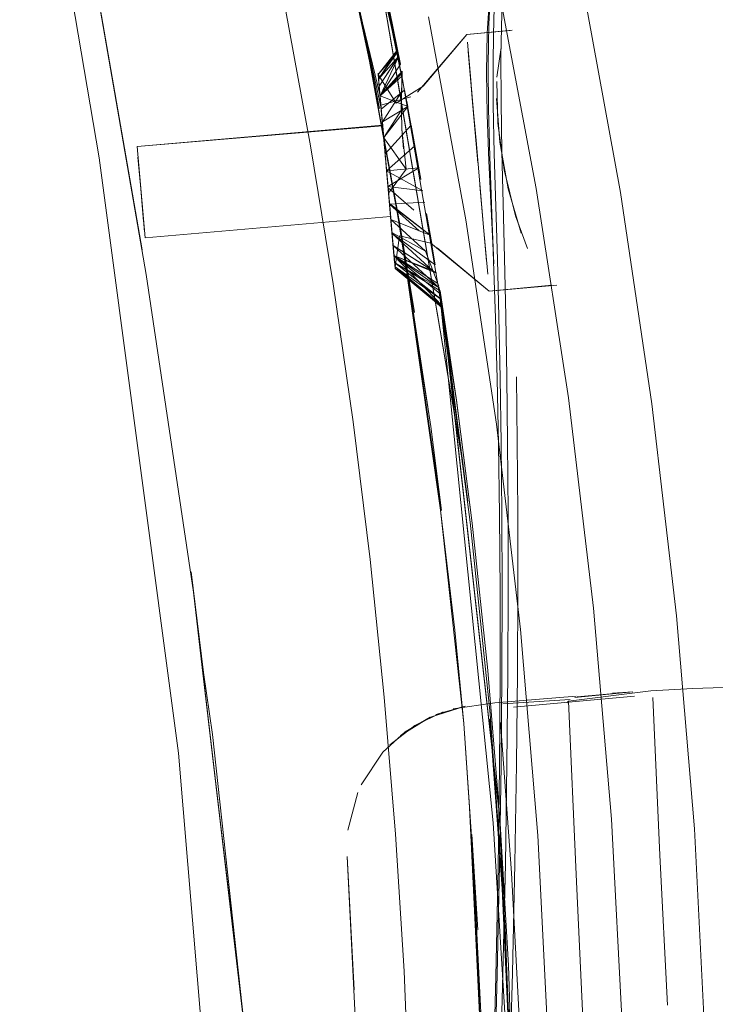
# Model space of a CAD drawing. Units: metres. Extents: x 2.8 to 13.4, y -9 to -0.5.
# Drawn here: x 3.7 to 3.7, y -8.3 to -8.2 of the extents above; entities that cross this region are included whole.
import ezdxf

# ---------------------------------------------------------------- set-up
doc = ezdxf.new("R2010")
doc.units = ezdxf.units.M
doc.header["$MEASUREMENT"] = 0

# ---------------------------------------------------------------- blocks, each defined once
blk = doc.blocks.new('d1ce79f3-87ed-4ffd-8ca0-eb6d22941723')
at = {"color": 18, "lineweight": 9, "true_color": 0x000000}
for points in [[(3.734547, -8.265431), (3.731343, -8.246655), (3.732342, -8.251447), (3.728476, -8.234888)], [(3.741129, -8.263278), (3.740029, -8.255908), (3.738691, -8.248578), (3.737117, -8.2413), (3.735592, -8.235147), (3.737117, -8.2413), (3.738691, -8.248578), (3.740029, -8.255907), (3.741129, -8.263278), (3.741991, -8.270682), (3.742613, -8.278109), (3.742994, -8.285552)], [(3.733689, -8.259307), (3.732422, -8.251963), (3.730911, -8.244669), (3.729157, -8.237435)], [(3.730251, -8.24648), (3.731679, -8.252961), (3.731781, -8.254127)], [(3.73506, -8.254873), (3.734691, -8.25066)], [(3.73159, -8.251949), (3.732303, -8.251152), (3.731612, -8.2522), (3.732291, -8.251165), (3.73159, -8.251949), (3.732303, -8.251152), (3.73159, -8.251949), (3.732267, -8.250986)], [(3.73506, -8.254873), (3.73472, -8.250991)], [(3.732303, -8.251152), (3.731642, -8.252541), (3.73236, -8.251429)], [(3.731717, -8.253397), (3.73159, -8.251949), (3.731733, -8.253582), (3.723161, -8.254307)], [(3.732413, -8.251836), (3.731642, -8.252541), (3.732609, -8.252903)], [(3.731722, -8.253448), (3.732609, -8.252903), (3.731769, -8.253986), (3.732379, -8.253044), (3.732413, -8.251836)], [(3.733689, -8.259307), (3.732422, -8.251963)], [(3.732858, -8.254285), (3.732524, -8.252438)], [(3.731642, -8.252541), (3.731764, -8.253931), (3.731642, -8.252541), (3.731742, -8.253679)], [(3.731682, -8.252999)], [(3.732554, -8.255092), (3.73177, -8.254006), (3.732379, -8.253044)], [(3.731801, -8.254355)], [(3.731971, -8.256297), (3.731871, -8.255152), (3.732858, -8.254285), (3.733063, -8.25545)], [(3.733131, -8.255846), (3.731918, -8.255697), (3.732994, -8.255053), (3.731871, -8.255152)], [(3.731871, -8.255152), (3.733131, -8.255846)], [(3.731871, -8.255152)], [(3.731973, -8.256317), (3.731871, -8.255152)], [(3.731895, -8.255429)], [(3.733395, -8.257399), (3.73202, -8.256856), (3.731906, -8.25555)], [(3.73202, -8.256856), (3.731923, -8.255744), (3.732826, -8.256528), (3.731922, -8.255744)], [(3.733696, -8.259173), (3.733223, -8.257952), (3.73202, -8.256856), (3.731923, -8.255744)], [(3.73536, -8.258307), (3.735256, -8.257114), (3.735128, -8.255651), (3.735256, -8.257114), (3.735128, -8.255651)], [(3.7332, -8.256245)], [(3.733395, -8.257399), (3.731973, -8.256317), (3.733008, -8.257246)], [(3.73202, -8.256856), (3.732151, -8.258354), (3.731992, -8.256532)], [(3.732129, -8.258103), (3.732024, -8.256907)], [(3.733267, -8.256637), (3.733456, -8.257762)], [(3.7354, -8.258755), (3.735256, -8.257114), (3.73536, -8.258307)], [(3.733395, -8.257399), (3.733566, -8.258428), (3.732062, -8.257343), (3.733469, -8.258633)], [(3.733735, -8.259449), (3.732129, -8.258103), (3.733615, -8.258727), (3.732099, -8.257763)], [(3.732099, -8.257763), (3.733469, -8.258633), (3.732129, -8.258103)], [(3.732099, -8.257763), (3.7337, -8.25924), (3.732129, -8.258103)], [(3.73536, -8.258307)], [(3.733744, -8.259336), (3.732151, -8.258354), (3.733788, -8.259643), (3.732151, -8.258355), (3.7337, -8.25924)], [(3.733615, -8.258727)], [(3.734306, -8.263161), (3.733689, -8.259307), (3.73471, -8.266691), (3.733735, -8.25945), (3.734786, -8.267418), (3.735484, -8.274105), (3.73575, -8.277857), (3.73601, -8.281541)], [(3.733696, -8.259173)], [(3.736109, -8.303454), (3.73614, -8.284418), (3.736317, -8.289647), (3.735594, -8.277908), (3.7337, -8.25924), (3.734547, -8.265431)], [(3.736127, -8.282887), (3.735824, -8.277733), (3.7354, -8.272586), (3.734855, -8.26745), (3.734306, -8.26316), (3.733744, -8.259336), (3.734711, -8.266691), (3.733735, -8.25945), (3.734786, -8.267418), (3.735484, -8.274106)], [(3.736127, -8.282887), (3.73629, -8.288047), (3.736127, -8.282887), (3.735824, -8.277732), (3.736321, -8.289009), (3.736327, -8.290788), (3.736262, -8.288325), (3.736327, -8.290788), (3.736287, -8.288988), (3.735826, -8.277755), (3.733819, -8.259874)], [(3.742105, -8.315285), (3.742688, -8.307875), (3.743031, -8.300444), (3.743133, -8.292999), (3.742994, -8.285552), (3.742613, -8.278109), (3.741991, -8.270682), (3.741129, -8.263278)], [(3.742558, -8.273211), (3.743617, -8.273183)], [(3.736298, -8.273865), (3.740524, -8.273482)], [(3.741166, -8.273532)], [(3.741166, -8.273532), (3.741404, -8.279035), (3.741678, -8.284272)], [(3.735484, -8.274106), (3.73575, -8.277857), (3.73601, -8.281541), (3.736262, -8.288325), (3.73601, -8.281541)], [(3.735842, -8.274345)], [(3.736236, -8.279648), (3.735846, -8.274405), (3.736236, -8.27965), (3.735845, -8.274406)], [(3.736677, -8.295409), (3.736652, -8.290154), (3.736505, -8.2849), (3.736236, -8.27965), (3.735845, -8.274406)]]:
    blk.add_lwpolyline(points, dxfattribs=at)
blk.add_lwpolyline([(3.732503, -8.252323), (3.731682, -8.252999), (3.732503, -8.252323)], close=True, dxfattribs=at)
blk = doc.blocks.new('02dd03fc-53bf-4815-a4dd-b02bd3c95808')
at = {"color": 18, "lineweight": 9, "true_color": 0x000000}
blk.add_line((3.731717, -8.253397), (3.731612, -8.2522), dxfattribs=at)
for points in [[(3.729349, -8.23811), (3.730474, -8.242647), (3.731476, -8.247085), (3.73236, -8.251429), (3.728476, -8.234888)], [(3.732267, -8.250986), (3.728652, -8.235488), (3.732267, -8.250986)], [(3.734667, -8.25039), (3.733146, -8.252202), (3.732202, -8.252792)], [(3.732948, -8.252404), (3.734667, -8.25039), (3.736187, -8.250257)], [(3.734667, -8.25039), (3.736258, -8.250245)], [(3.736054, -8.250393)], [(3.73159, -8.251949), (3.732253, -8.250933), (3.731577, -8.251795), (3.732261, -8.250993)], [(3.735722, -8.251885), (3.735874, -8.250854)], [(3.731572, -8.251743), (3.73167, -8.25286), (3.731572, -8.251743), (3.731673, -8.252895), (3.731572, -8.251743), (3.731731, -8.253558)], [(3.732202, -8.252792), (3.731577, -8.251795), (3.73174, -8.253654), (3.73159, -8.251949), (3.73174, -8.253654), (3.731612, -8.2522)], [(3.73174, -8.253654), (3.731642, -8.252541), (3.73241, -8.251676)], [(3.732419, -8.251748), (3.731642, -8.252541)], [(3.732381, -8.252814), (3.73241, -8.251676)], [(3.731697, -8.253167), (3.73159, -8.251949)], [(3.731836, -8.254754), (3.731722, -8.253448)], [(3.731731, -8.253558), (3.723161, -8.254307), (3.72344, -8.257495), (3.7233, -8.255901), (3.72344, -8.257495), (3.73201, -8.256746), (3.732169, -8.25856)], [(3.731769, -8.253986), (3.731871, -8.255152)], [(3.73177, -8.254006)], [(3.732059, -8.257305), (3.733223, -8.257952), (3.732059, -8.257305), (3.73177, -8.254006)], [(3.731781, -8.254127)], [(3.723193, -8.25468)], [(3.731978, -8.256373), (3.731819, -8.25456)], [(3.723231, -8.255104)], [(3.72337, -8.256698), (3.723231, -8.255104)], [(3.732554, -8.255092)], [(3.72339, -8.256926), (3.723253, -8.255356)], [(3.723348, -8.256447), (3.723253, -8.255356)], [(3.723276, -8.255625), (3.723407, -8.257122), (3.7233, -8.255901), (3.723421, -8.257282), (3.7233, -8.255901)], [(3.723276, -8.255625), (3.723407, -8.257122)], [(3.723325, -8.256178)], [(3.731939, -8.255935)], [(3.73196, -8.256176)], [(3.731978, -8.256373)], [(3.732099, -8.257763), (3.731978, -8.256373), (3.732099, -8.257763), (3.731992, -8.256532), (3.732129, -8.258103), (3.732002, -8.25665)], [(3.731992, -8.256532), (3.732151, -8.258355), (3.732, -8.256625)], [(3.732002, -8.25665), (3.732151, -8.258355)], [(3.732129, -8.258103), (3.732002, -8.25665), (3.732151, -8.258354), (3.732044, -8.257136), (3.732151, -8.258355)], [(3.723421, -8.257282)], [(3.733409, -8.257671), (3.732325, -8.257421), (3.732165, -8.258508), (3.732068, -8.257408)], [(3.733409, -8.257671), (3.735452, -8.259356), (3.737808, -8.259145)], [(3.733819, -8.259927), (3.732165, -8.258508), (3.733825, -8.259949)], [(3.732169, -8.25856), (3.733825, -8.259932), (3.732165, -8.258508), (3.733765, -8.259625)], [(3.737317, -8.258799)], [(3.737317, -8.258799)], [(3.737376, -8.258878)], [(3.737691, -8.259145)], [(3.733806, -8.259778)], [(3.733819, -8.259874), (3.735824, -8.277732), (3.7354, -8.272586), (3.734855, -8.26745), (3.734306, -8.263161)]]:
    blk.add_lwpolyline(points, dxfattribs=at)
for points in [[(3.73175, -8.253771)], [(3.735452, -8.259356)]]:
    blk.add_lwpolyline(points, close=True, dxfattribs=at)
blk = doc.blocks.new('0686ea44-13ea-4f3b-8f1d-895c18b93136')
at = {"color": 18, "lineweight": 9, "true_color": 0x000000}
for points in [[(3.736369, -8.256728), (3.735973, -8.255114), (3.73575, -8.253487), (3.735714, -8.252038)], [(3.735722, -8.251885)], [(3.732554, -8.255092), (3.732405, -8.253704), (3.732385, -8.252415), (3.731722, -8.253448)], [(3.735707, -8.252631), (3.73582, -8.254153), (3.736114, -8.255782), (3.736569, -8.257322)], [(3.736369, -8.256728), (3.736786, -8.257864)], [(3.736766, -8.257818)], [(3.742558, -8.273211), (3.741091, -8.273294)]]:
    blk.add_lwpolyline(points, dxfattribs=at)
blk = doc.blocks.new('a5295b25-855e-4f5d-b67d-909f35485500')
at = {"color": 18, "lineweight": 9, "true_color": 0x000000}
blk.add_line((3.725132, -8.269858), (3.726929, -8.285219), dxfattribs=at)
for points in [[(3.723335, -8.257907), (3.718931, -8.232534), (3.713693, -8.203126), (3.709782, -8.179003), (3.707575, -8.165391), (3.70641, -8.15707)], [(3.733328, -8.249773), (3.734638, -8.256863), (3.735712, -8.263995), (3.736549, -8.271159), (3.737148, -8.278347), (3.73751, -8.285549), (3.737632, -8.292757)], [(3.725132, -8.269858), (3.723477, -8.258774)], [(3.725476, -8.272655), (3.725048, -8.269145), (3.725476, -8.272655), (3.725791, -8.274824)], [(3.725132, -8.269858), (3.725438, -8.27248), (3.726929, -8.285219), (3.727884, -8.299952), (3.727896, -8.302134), (3.727952, -8.311725)], [(3.725438, -8.27248), (3.726956, -8.285496), (3.725791, -8.274824), (3.725476, -8.272655)], [(3.725439, -8.27248), (3.726956, -8.285496), (3.72708, -8.287371), (3.726956, -8.285496), (3.725791, -8.274824)], [(3.738214, -8.273655), (3.741091, -8.273294)], [(3.735853, -8.273764)], [(3.73828, -8.273599), (3.73593, -8.273751)], [(3.735645, -8.273873)], [(3.735475, -8.274218)], [(3.735904, -8.280194), (3.735477, -8.274292)], [(3.735904, -8.280194), (3.736171, -8.286105), (3.736277, -8.292018)]]:
    blk.add_lwpolyline(points, dxfattribs=at)
blk = doc.blocks.new('373eef04-0765-4b64-8408-0ad71844cff1')
at = {"color": 18, "lineweight": 9, "true_color": 0x000000}
for p, q in [((3.740462, -8.273335), (3.73975, -8.273382)), ((3.738158, -8.273722), (3.738214, -8.273655))]:
    blk.add_line(p, q, dxfattribs=at)
for points in [[(3.73179, -8.273514), (3.731294, -8.268716), (3.730699, -8.26391), (3.730008, -8.259096), (3.72922, -8.254277), (3.728333, -8.249456), (3.728107, -8.248309), (3.727109, -8.243579), (3.726029, -8.23897)], [(3.735821, -8.336415), (3.737171, -8.3292), (3.738278, -8.321934), (3.739138, -8.314624), (3.739751, -8.307281), (3.740116, -8.299915), (3.740232, -8.292536), (3.7401, -8.285152), (3.739719, -8.277774), (3.73909, -8.270412), (3.738214, -8.263074), (3.737093, -8.255772), (3.735726, -8.248514), (3.734117, -8.241309)], [(3.732046, -8.311284), (3.732384, -8.306593), (3.732616, -8.301895), (3.73274, -8.297184), (3.732757, -8.292456), (3.732673, -8.287858), (3.732481, -8.283084), (3.732187, -8.278303), (3.73179, -8.273514), (3.731294, -8.268716), (3.730699, -8.26391), (3.730008, -8.259096), (3.72922, -8.254277), (3.728333, -8.249456), (3.728107, -8.248309), (3.727109, -8.243579)], [(3.738437, -8.273526), (3.740462, -8.273335), (3.738523, -8.273511)], [(3.738214, -8.273655), (3.738483, -8.279704)], [(3.73861, -8.303772), (3.738826, -8.29776), (3.738877, -8.291742), (3.738762, -8.285721), (3.738483, -8.279704)]]:
    blk.add_lwpolyline(points, dxfattribs=at)
blk = doc.blocks.new('72028cee-c3cb-435b-8d9b-12a94495d14f')
at = {"color": 18, "lineweight": 9, "true_color": 0x000000}
blk.add_lwpolyline([(3.730251, -8.24648), (3.731026, -8.249983), (3.731624, -8.252982)], close=True, dxfattribs=at)
for points in [[(3.732336, -8.25701), (3.731026, -8.249983), (3.732268, -8.256732), (3.732845, -8.260096), (3.732336, -8.25701), (3.733411, -8.264078), (3.733792, -8.267003)], [(3.733411, -8.264078), (3.733792, -8.267003), (3.732336, -8.25701)], [(3.733755, -8.266998), (3.734563, -8.274432), (3.734762, -8.277343), (3.734563, -8.274432), (3.734249, -8.27118), (3.733755, -8.266998), (3.734563, -8.274432), (3.734769, -8.277364), (3.735057, -8.281635), (3.734849, -8.278306)], [(3.73975, -8.273382)], [(3.731048, -8.32063), (3.7316, -8.315964), (3.732046, -8.311284), (3.732384, -8.306593), (3.732616, -8.301896), (3.73274, -8.297184), (3.732757, -8.292456), (3.732673, -8.287858), (3.732481, -8.283084), (3.732187, -8.278303), (3.73179, -8.273514)], [(3.734769, -8.277364), (3.735267, -8.287713), (3.73521, -8.285446), (3.734849, -8.278306), (3.735057, -8.281635)]]:
    blk.add_lwpolyline(points, dxfattribs=at)
blk = doc.blocks.new('7b18c16b-7c38-4dc2-b1cf-354e38230ce6')
at = {"color": 18, "lineweight": 9, "true_color": 0x000000}
for points in [[(3.732336, -8.25701), (3.733755, -8.266998), (3.734249, -8.27118), (3.734563, -8.274432), (3.735057, -8.281635)], [(3.737211, -8.273586), (3.738482, -8.27348)]]:
    blk.add_lwpolyline(points, dxfattribs=at)
blk = doc.blocks.new('8a548cb3-0f56-4aab-8161-334f1a9bd80d')
at = {"color": 18, "lineweight": 9, "true_color": 0x000000}
for points in [[(3.735645, -8.273722), (3.734197, -8.273924)], [(3.735645, -8.273722), (3.737211, -8.273586)], [(3.73384, -8.274036), (3.732856, -8.274502), (3.73198, -8.275186)], [(3.734615, -8.27383), (3.733398, -8.274213)], [(3.733394, -8.27422), (3.732357, -8.274853)], [(3.731365, -8.275918)]]:
    blk.add_lwpolyline(points, dxfattribs=at)
blk = doc.blocks.new('1f3c61ca-7f78-4e6e-8bcf-0a0697732be0')
at = {"color": 18, "lineweight": 9, "true_color": 0x000000}
for points in [[(3.733591, -8.274125), (3.734615, -8.27383)], [(3.73252, -8.274726), (3.733394, -8.27422)], [(3.73252, -8.274726), (3.731744, -8.275434), (3.730981, -8.276576)], [(3.731365, -8.275918)], [(3.730517, -8.27816), (3.730865, -8.27684)], [(3.730492, -8.279078), (3.730742, -8.283731), (3.730496, -8.279073)], [(3.730496, -8.279073), (3.730765, -8.284443), (3.730889, -8.288388)]]:
    blk.add_lwpolyline(points, dxfattribs=at)
for points in [[(3.730703, -8.277311)], [(3.730494, -8.278462)]]:
    blk.add_lwpolyline(points, close=True, dxfattribs=at)
blk = doc.blocks.new('e8289cbe-ca03-48d5-b766-6f751aa59b9d')
at = {"color": 18, "lineweight": 9, "true_color": 0x000000}
blk.add_lwpolyline([(3.735778, -8.246363), (3.735626, -8.247495), (3.735512, -8.248714), (3.73544, -8.250029), (3.73541, -8.251453)], dxfattribs=at)
blk = doc.blocks.new('187458b0-a41d-49be-8a34-fd9a98a47264')
at = {"color": 18, "lineweight": 9, "true_color": 0x000000}
for points in [[(3.735866, -8.252768), (3.735863, -8.251161), (3.735894, -8.249662), (3.735962, -8.248267), (3.736071, -8.246974)], [(3.735586, -8.251271), (3.735617, -8.2498), (3.735687, -8.248434), (3.735797, -8.24717)]]:
    blk.add_lwpolyline(points, dxfattribs=at)
blk = doc.blocks.new('4d395a42-f824-412f-bce8-1f0fc3701842')
at = {"color": 18, "lineweight": 9, "true_color": 0x000000}
blk.add_lwpolyline([(3.735457, -8.249105), (3.735381, -8.250352), (3.735352, -8.25171)], dxfattribs=at)
blk = doc.blocks.new('c4f0c09b-1719-45b8-98ef-76b14ed653d6')
at = {"color": 18, "lineweight": 9, "true_color": 0x000000}
blk.add_lwpolyline([(3.735438, -8.254808), (3.735376, -8.253196), (3.735352, -8.25171)], dxfattribs=at)
blk = doc.blocks.new('add44e5b-503a-4808-b47b-399d4449c84d')
at = {"color": 18, "lineweight": 9, "true_color": 0x000000}
blk.add_line((3.735586, -8.251271), (3.735593, -8.252854), dxfattribs=at)
blk.add_lwpolyline([(3.73541, -8.251453), (3.735424, -8.252996), (3.73547, -8.254654), (3.735607, -8.258306)], dxfattribs=at)
blk = doc.blocks.new('c7a8575a-485b-4198-9c1c-547b3c368667')
at = {"color": 18, "lineweight": 9, "true_color": 0x000000}
for points in [[(3.735866, -8.252768), (3.735894, -8.25448), (3.735936, -8.256293)], [(3.735593, -8.252854), (3.735628, -8.254545), (3.735736, -8.258243), (3.735788, -8.260243)], [(3.735535, -8.256425), (3.735615, -8.258395), (3.735438, -8.254808)]]:
    blk.add_lwpolyline(points, dxfattribs=at)
blk = doc.blocks.new('291f21c6-1fba-4e79-9895-2bf29914084e')
at = {"color": 18, "lineweight": 9, "true_color": 0x000000}
for points in [[(3.735936, -8.256293), (3.735984, -8.258205), (3.736028, -8.260213), (3.736065, -8.262345), (3.736094, -8.264629), (3.736112, -8.267094)], [(3.735607, -8.258306), (3.735673, -8.260293), (3.735731, -8.262414)]]:
    blk.add_lwpolyline(points, dxfattribs=at)
blk = doc.blocks.new('1197e2ab-bc5e-4fcb-8a23-65afc31a95de')
at = {"color": 18, "lineweight": 9, "true_color": 0x000000}
blk.add_line((3.735788, -8.260243), (3.735834, -8.262371), dxfattribs=at)
blk = doc.blocks.new('fbb9e7c5-b218-4112-b310-2cdedbab28b8')
at = {"color": 18, "lineweight": 9, "true_color": 0x000000}
blk.add_lwpolyline([(3.735731, -8.262414), (3.735779, -8.264694), (3.735813, -8.267161), (3.735832, -8.269842)], dxfattribs=at)
blk = doc.blocks.new('3155b034-c06d-4741-8e1c-cac48854bce7')
at = {"color": 18, "lineweight": 9, "true_color": 0x000000}
for points in [[(3.735834, -8.262371), (3.73587, -8.264654), (3.735894, -8.267119), (3.735904, -8.269796)], [(3.736448, -8.267085), (3.736433, -8.264621), (3.736407, -8.262337)], [(3.736112, -8.267094), (3.736117, -8.269768), (3.736104, -8.272681), (3.736072, -8.275862), (3.736016, -8.279343), (3.735932, -8.283154), (3.735821, -8.287236), (3.735683, -8.291527), (3.735519, -8.295966)], [(3.736448, -8.267085), (3.73645, -8.269758), (3.736436, -8.27267), (3.736401, -8.27585), (3.736344, -8.279329)], [(3.735762, -8.279449), (3.73581, -8.275957), (3.735832, -8.272765), (3.735832, -8.269842)]]:
    blk.add_lwpolyline(points, dxfattribs=at)
blk = doc.blocks.new('0ef2f823-eded-40d8-abf9-57c3ba1fb46e')
at = {"color": 18, "lineweight": 9, "true_color": 0x000000}
blk.add_lwpolyline([(3.735869, -8.275898), (3.735897, -8.272712), (3.735904, -8.269796)], dxfattribs=at)
blk = doc.blocks.new('b0b57bef-b925-4b9c-835a-e59c6a67f571')
at = {"color": 18, "lineweight": 9, "true_color": 0x000000}
for points in [[(3.735869, -8.275898), (3.735816, -8.279383), (3.735735, -8.283198)], [(3.735762, -8.279449), (3.735685, -8.28327), (3.735579, -8.28736), (3.735444, -8.291661), (3.735281, -8.296112), (3.735094, -8.300652)]]:
    blk.add_lwpolyline(points, dxfattribs=at)
blk = doc.blocks.new('b07e0651-d5de-4fb2-bb13-5bf91cc7fc6f')
at = {"color": 18, "lineweight": 9, "true_color": 0x000000}
blk.add_lwpolyline([(3.736009, -8.291509), (3.736148, -8.28722), (3.73626, -8.283139), (3.736344, -8.279329)], dxfattribs=at)
blk = doc.blocks.new('0e90295e-a4e3-40fb-a86a-576f242b8387')
at = {"color": 18, "lineweight": 9, "true_color": 0x000000}
blk.add_lwpolyline([(3.735138, -8.30055), (3.735325, -8.296021), (3.735488, -8.291578), (3.735626, -8.287283), (3.735735, -8.283198)], dxfattribs=at)
blk = doc.blocks.new('50393d6a-b72c-4aee-900e-87c484e7f328')
at = {"color": 18, "lineweight": 9, "true_color": 0x000000}
blk.add_lwpolyline([(3.725328, -8.340282), (3.726352, -8.328342), (3.726671, -8.318368), (3.726388, -8.296703), (3.724613, -8.275475), (3.721843, -8.2547), (3.718376, -8.234339), (3.714521, -8.214321), (3.698794, -8.136388), (3.691382, -8.098341)], dxfattribs=at)
blk = doc.blocks.new('f4c487cf-4996-4581-9bdb-42efb8123c48')
at = {"color": 18, "lineweight": 9, "true_color": 0x000000}
blk.add_lwpolyline([(3.735138, -8.30055), (3.735325, -8.296021), (3.735488, -8.291578), (3.735626, -8.287283), (3.735735, -8.283198)], dxfattribs=at)
blk = doc.blocks.new('3f18921c-cfb3-4d78-8790-d553e29289d9')
at = {"color": 18, "lineweight": 9, "true_color": 0x000000}
blk.add_lwpolyline([(3.736112, -8.267094), (3.736117, -8.269768), (3.736104, -8.272681), (3.736072, -8.275862), (3.736016, -8.279343), (3.735932, -8.283154), (3.735821, -8.287236), (3.735683, -8.291527), (3.735519, -8.295966)], dxfattribs=at)
blk = doc.blocks.new('ff1c51bc-fb8e-4b94-9e74-7b2487eb7694')
at = {"color": 18, "lineweight": 9, "true_color": 0x000000}
blk.add_lwpolyline([(3.735762, -8.279449), (3.735685, -8.28327), (3.735579, -8.28736), (3.735444, -8.291661), (3.735281, -8.296112), (3.735094, -8.300652)], dxfattribs=at)
blk = doc.blocks.new('459ca662-bdd5-4074-8b3f-3ff77f5b741b')
at = {"color": 18, "lineweight": 9, "true_color": 0x000000}
blk.add_lwpolyline([(3.736009, -8.291509), (3.736148, -8.28722), (3.73626, -8.283139), (3.736344, -8.279329)], dxfattribs=at)
blk = doc.blocks.new('8e7375b7-3093-4b45-af20-448ff1e30e72')
at = {"color": 18, "lineweight": 9, "true_color": 0x000000}
blk.add_lwpolyline([(3.735869, -8.275898), (3.735816, -8.279383), (3.735735, -8.283198)], dxfattribs=at)
blk = doc.blocks.new('2d01366a-1b37-48c7-b799-d43eb617afb1')
at = {"color": 18, "lineweight": 9, "true_color": 0x000000}
blk.add_lwpolyline([(3.736448, -8.267085), (3.73645, -8.269758), (3.736436, -8.27267), (3.736401, -8.27585), (3.736344, -8.279329)], dxfattribs=at)
blk = doc.blocks.new('a7dffeaa-f323-49bb-b3ae-7bd02f15dba0')
at = {"color": 18, "lineweight": 9, "true_color": 0x000000}
blk.add_lwpolyline([(3.735762, -8.279449), (3.73581, -8.275957), (3.735832, -8.272765), (3.735832, -8.269842)], dxfattribs=at)
blk = doc.blocks.new('3caeef93-d1dd-45b6-8ba5-d5a28a32fdef')
at = {"color": 18, "lineweight": 9, "true_color": 0x000000}
blk.add_lwpolyline([(3.735869, -8.275898), (3.735897, -8.272712), (3.735904, -8.269796)], dxfattribs=at)
blk = doc.blocks.new('9cb97f2b-b2b6-4c88-8229-24d2dbaf463e')
at = {"color": 18, "lineweight": 9, "true_color": 0x000000}
blk.add_lwpolyline([(3.735834, -8.262371), (3.73587, -8.264654), (3.735894, -8.267119), (3.735904, -8.269796)], dxfattribs=at)
blk = doc.blocks.new('c3f32f42-e91c-48f6-9668-61afba8610a0')
at = {"color": 18, "lineweight": 9, "true_color": 0x000000}
for points in [[(3.735936, -8.256293), (3.735984, -8.258205), (3.736028, -8.260213), (3.736065, -8.262345), (3.736094, -8.264629), (3.736112, -8.267094)], [(3.736448, -8.267085), (3.736433, -8.264621), (3.736407, -8.262337)]]:
    blk.add_lwpolyline(points, dxfattribs=at)
blk = doc.blocks.new('c8a4e103-f6e6-4a2c-93e3-725b66510189')
at = {"color": 18, "lineweight": 9, "true_color": 0x000000}
blk.add_lwpolyline([(3.735731, -8.262414), (3.735779, -8.264694), (3.735813, -8.267161), (3.735832, -8.269842)], dxfattribs=at)
blk = doc.blocks.new('ec935f7b-fb93-4452-a540-51b689c6c0dd')
at = {"color": 18, "lineweight": 9, "true_color": 0x000000}
blk.add_line((3.735788, -8.260243), (3.735834, -8.262371), dxfattribs=at)
blk = doc.blocks.new('39836da3-fd4c-4f57-9270-6cdc7ba8b197')
at = {"color": 18, "lineweight": 9, "true_color": 0x000000}
blk.add_lwpolyline([(3.735607, -8.258306), (3.735673, -8.260293), (3.735731, -8.262414)], dxfattribs=at)
blk = doc.blocks.new('882e5bd3-0256-4fb0-bfa9-3df09a254657')
at = {"color": 18, "lineweight": 9, "true_color": 0x000000}
blk.add_lwpolyline([(3.735593, -8.252854), (3.735628, -8.254545), (3.735736, -8.258243), (3.735788, -8.260243)], dxfattribs=at)
blk = doc.blocks.new('e618bcb8-38ed-44f9-99f9-72fedf4c7157')
at = {"color": 18, "lineweight": 9, "true_color": 0x000000}
for points in [[(3.73541, -8.251453), (3.735424, -8.252996), (3.73547, -8.254654), (3.735607, -8.258306)], [(3.735866, -8.252768), (3.735894, -8.25448), (3.735936, -8.256293)]]:
    blk.add_lwpolyline(points, dxfattribs=at)
blk = doc.blocks.new('570271b0-f45c-443b-8c26-12ec81ecb5d1')
at = {"color": 18, "lineweight": 9, "true_color": 0x000000}
blk.add_lwpolyline([(3.735535, -8.256425), (3.735615, -8.258395), (3.735438, -8.254808)], dxfattribs=at)
blk = doc.blocks.new('c1097c51-9e1d-46fc-a43a-c3be0bcb6316')
at = {"color": 18, "lineweight": 9, "true_color": 0x000000}
blk.add_lwpolyline([(3.735866, -8.252768), (3.735863, -8.251161), (3.735894, -8.249662), (3.735962, -8.248267), (3.736071, -8.246974)], dxfattribs=at)
blk = doc.blocks.new('c7aeedb9-2aad-4810-9a14-6c12ece497fd')
at = {"color": 18, "lineweight": 9, "true_color": 0x000000}
blk.add_line((3.735586, -8.251271), (3.735593, -8.252854), dxfattribs=at)
blk = doc.blocks.new('1e320d7a-6257-41a9-9c53-4668cf721d23')
at = {"color": 18, "lineweight": 9, "true_color": 0x000000}
blk.add_lwpolyline([(3.735438, -8.254808), (3.735376, -8.253196), (3.735352, -8.25171)], dxfattribs=at)
blk = doc.blocks.new('4ea39e2e-abe1-4978-b47e-507ee5594019')
at = {"color": 18, "lineweight": 9, "true_color": 0x000000}
blk.add_lwpolyline([(3.735586, -8.251271), (3.735617, -8.2498), (3.735687, -8.248434), (3.735797, -8.24717)], dxfattribs=at)
blk = doc.blocks.new('49e2fcb3-8314-463a-8842-4beb1c7ecc10')
at = {"color": 18, "lineweight": 9, "true_color": 0x000000}
blk.add_lwpolyline([(3.735778, -8.246363), (3.735626, -8.247495), (3.735512, -8.248714), (3.73544, -8.250029), (3.73541, -8.251453)], dxfattribs=at)
blk = doc.blocks.new('0b243b5c-1483-4195-ac27-3d8127a76065')
at = {"color": 18, "lineweight": 9, "true_color": 0x000000}
blk.add_lwpolyline([(3.735457, -8.249105), (3.735381, -8.250352), (3.735352, -8.25171)], dxfattribs=at)
blk = doc.blocks.new('7c154428-1e79-454c-a1c1-a3c5552bfc3b')
at = {"color": 18, "lineweight": 9, "true_color": 0x000000}
blk.add_lwpolyline([(3.730492, -8.279078), (3.730742, -8.283731), (3.730496, -8.279073)], dxfattribs=at)
blk = doc.blocks.new('38e842c6-882a-4607-8a8b-72768ccac74e')
at = {"color": 18, "lineweight": 9, "true_color": 0x000000}
for points in [[(3.730517, -8.27816), (3.730865, -8.27684)], [(3.730496, -8.279073), (3.730765, -8.284443), (3.730889, -8.288388)]]:
    blk.add_lwpolyline(points, dxfattribs=at)
blk.add_lwpolyline([(3.730494, -8.278462)], close=True, dxfattribs=at)
blk = doc.blocks.new('db847728-4f0f-4b6a-8901-782fcb0e919d')
at = {"color": 18, "lineweight": 9, "true_color": 0x000000}
blk.add_lwpolyline([(3.73252, -8.274726), (3.731744, -8.275434), (3.730981, -8.276576)], dxfattribs=at)
blk = doc.blocks.new('ec424eac-9ea0-46d0-9ab7-f141c82f5e09')
at = {"color": 18, "lineweight": 9, "true_color": 0x000000}
blk.add_lwpolyline([(3.731365, -8.275918)], dxfattribs=at)
blk = doc.blocks.new('96c3f2a9-a24c-4e42-bf1c-0342d8d7cd2c')
at = {"color": 18, "lineweight": 9, "true_color": 0x000000}
blk.add_lwpolyline([(3.731365, -8.275918)], dxfattribs=at)
blk = doc.blocks.new('2637b0d9-b7ba-4b3d-a5fd-00af19e880b9')
at = {"color": 18, "lineweight": 9, "true_color": 0x000000}
for points in [[(3.733591, -8.274125), (3.734615, -8.27383)], [(3.733394, -8.27422), (3.732357, -8.274853)], [(3.73252, -8.274726), (3.733394, -8.27422)]]:
    blk.add_lwpolyline(points, dxfattribs=at)
blk = doc.blocks.new('99844090-dba0-448f-822d-6549c8fcc6e5')
at = {"color": 18, "lineweight": 9, "true_color": 0x000000}
for points in [[(3.735645, -8.273722), (3.734197, -8.273924)], [(3.73384, -8.274036), (3.732856, -8.274502), (3.73198, -8.275186)], [(3.734615, -8.27383), (3.733398, -8.274213)]]:
    blk.add_lwpolyline(points, dxfattribs=at)
blk = doc.blocks.new('3d721276-0807-48bf-b9c6-f7279f8be43a')
at = {"color": 18, "lineweight": 9, "true_color": 0x000000}
blk.add_lwpolyline([(3.735645, -8.273722), (3.737211, -8.273586)], dxfattribs=at)
blk.add_lwpolyline([(3.730703, -8.277311)], close=True, dxfattribs=at)
blk = doc.blocks.new('8dc5a32f-61b0-4e73-a5dc-129e99539b3f')
at = {"color": 18, "lineweight": 9, "true_color": 0x000000}
blk.add_lwpolyline([(3.737211, -8.273586), (3.738482, -8.27348)], dxfattribs=at)
blk = doc.blocks.new('4ed6863d-777c-4ac6-8459-a77ed38259af')
at = {"color": 18, "lineweight": 9, "true_color": 0x000000}
blk.add_lwpolyline([(3.731642, -8.252541), (3.731026, -8.249983), (3.732277, -8.25669), (3.731026, -8.249983), (3.730251, -8.24648)], dxfattribs=at)
blk.add_lwpolyline([(3.735267, -8.287713), (3.734849, -8.278306), (3.73521, -8.285446)], close=True, dxfattribs=at)
blk = doc.blocks.new('019f4a1b-191e-4485-a985-5a925ec1b6d5')
at = {"color": 18, "lineweight": 9, "true_color": 0x000000}
for points in [[(3.732336, -8.25701), (3.732845, -8.260096), (3.732268, -8.256732), (3.733411, -8.264079)], [(3.73975, -8.273382)]]:
    blk.add_lwpolyline(points, dxfattribs=at)
blk = doc.blocks.new('10bcd39e-17d9-4788-afe1-4feda59e7275')
at = {"color": 18, "lineweight": 9, "true_color": 0x000000}
blk.add_line((3.740462, -8.273335), (3.73975, -8.273382), dxfattribs=at)
blk = doc.blocks.new('fd10245a-7973-45dc-a44e-6fa3ca3130a7')
at = {"color": 18, "lineweight": 9, "true_color": 0x000000}
blk.add_lwpolyline([(3.725132, -8.269858), (3.723477, -8.258774), (3.718931, -8.232534), (3.713693, -8.203126), (3.709782, -8.179003)], dxfattribs=at)
blk = doc.blocks.new('ced7281f-4f07-4def-ab47-b0374c07f398')
at = {"color": 18, "lineweight": 9, "true_color": 0x000000}
blk.add_lwpolyline([(3.73861, -8.303772), (3.738826, -8.29776), (3.738877, -8.291742), (3.738762, -8.285721), (3.738483, -8.279704)], dxfattribs=at)
blk = doc.blocks.new('a7f139ee-abc3-4166-a961-7368af40b1bc')
at = {"color": 18, "lineweight": 9, "true_color": 0x000000}
blk.add_lwpolyline([(3.733485, -8.23963), (3.734117, -8.241309), (3.735726, -8.248514), (3.737092, -8.255772), (3.738214, -8.263074), (3.73909, -8.270412), (3.739719, -8.277774), (3.7401, -8.285152), (3.740232, -8.292536)], dxfattribs=at)
blk = doc.blocks.new('bba8105f-7c19-4f10-983c-92e814458d3f')
at = {"color": 18, "lineweight": 9, "true_color": 0x000000}
for points in [[(3.738437, -8.273526), (3.740462, -8.273335), (3.738523, -8.273511)], [(3.742558, -8.273211), (3.741091, -8.273294)]]:
    blk.add_lwpolyline(points, dxfattribs=at)
blk = doc.blocks.new('6b030ed0-5fbb-4906-8460-51ab8669c23c')
at = {"color": 18, "lineweight": 9, "true_color": 0x000000}
blk.add_lwpolyline([(3.738214, -8.273655), (3.738483, -8.279704)], dxfattribs=at)
blk = doc.blocks.new('0ff771d8-252d-4f55-96b1-2a1a82fb955f')
at = {"color": 18, "lineweight": 9, "true_color": 0x000000}
blk.add_line((3.738158, -8.273722), (3.738214, -8.273655), dxfattribs=at)
blk = doc.blocks.new('984d0e70-282c-4d35-899e-a8a860089943')
at = {"color": 18, "lineweight": 9, "true_color": 0x000000}
for points in [[(3.738214, -8.273655), (3.741091, -8.273294)], [(3.73828, -8.273599), (3.73593, -8.273751)]]:
    blk.add_lwpolyline(points, dxfattribs=at)
blk = doc.blocks.new('e19b6b85-7e0b-4a6f-8a79-566546acba0d')
at = {"color": 18, "lineweight": 9, "true_color": 0x000000}
blk.add_lwpolyline([(3.737515, -8.29996), (3.737632, -8.292757), (3.73751, -8.285549), (3.737148, -8.278347), (3.736549, -8.271159), (3.735712, -8.263995), (3.734638, -8.256863), (3.733328, -8.249773)], dxfattribs=at)
blk = doc.blocks.new('0f85237e-13fc-4241-9d86-0499d7d19696')
at = {"color": 18, "lineweight": 9, "true_color": 0x000000}
blk.add_lwpolyline([(3.735904, -8.280194), (3.736171, -8.286105), (3.736277, -8.292018)], dxfattribs=at)
blk = doc.blocks.new('34b9e13e-2383-4077-82ae-f2622bf1acc1')
at = {"color": 18, "lineweight": 9, "true_color": 0x000000}
blk.add_lwpolyline([(3.735904, -8.280194), (3.735477, -8.274292)], dxfattribs=at)
blk = doc.blocks.new('bff69523-fb55-4088-a027-35210ed666a1')
at = {"color": 18, "lineweight": 9, "true_color": 0x000000}
for points in [[(3.735853, -8.273764)], [(3.735645, -8.273873)], [(3.735475, -8.274218)]]:
    blk.add_lwpolyline(points, dxfattribs=at)
blk = doc.blocks.new('a0eaf944-aff5-4497-a56a-d71a8bdd507e')
at = {"color": 18, "lineweight": 9, "true_color": 0x000000}
for points in [[(3.734992, -8.254094), (3.734863, -8.252631), (3.73506, -8.254873)], [(3.734992, -8.254094), (3.735256, -8.257114), (3.73536, -8.258307)]]:
    blk.add_lwpolyline(points, dxfattribs=at)
blk = doc.blocks.new('0b70e701-b1cf-4b6c-88fa-3ccc16d4a363')
at = {"color": 18, "lineweight": 9, "true_color": 0x000000}
blk.add_lwpolyline([(3.732554, -8.255092), (3.731939, -8.255935), (3.732059, -8.257305), (3.731971, -8.256297), (3.733395, -8.257399), (3.733566, -8.258428), (3.732062, -8.257343)], dxfattribs=at)
blk = doc.blocks.new('12982977-0f51-423f-a30d-7dc2ba284c94')
at = {"color": 18, "lineweight": 9, "true_color": 0x000000}
blk.add_line((3.732405, -8.253704), (3.732464, -8.254389), dxfattribs=at)
blk = doc.blocks.new('b9c5cfcf-f06a-474e-8e10-ff3b41228d6a')
at = {"color": 18, "lineweight": 9, "true_color": 0x000000}
blk.add_lwpolyline([(3.731973, -8.256317), (3.733008, -8.257246), (3.731973, -8.256317)], dxfattribs=at)
blk = doc.blocks.new('2c862ab8-f0da-4454-a552-33ecaaa34834')
at = {"color": 18, "lineweight": 9, "true_color": 0x000000}
blk.add_line((3.734863, -8.252631), (3.734807, -8.251991), dxfattribs=at)
blk = doc.blocks.new('c4aedf59-4fc4-4cab-a05d-54eda50d4ea8')
at = {"color": 18, "lineweight": 9, "true_color": 0x000000}
for points in [[(3.720203, -8.227298), (3.721215, -8.227836), (3.722447, -8.228225), (3.723774, -8.228307), (3.730973, -8.228128)], [(3.735853, -8.250917)]]:
    blk.add_lwpolyline(points, dxfattribs=at)
blk = doc.blocks.new('b75ad632-65b1-412d-ae4b-530ab100c923')
at = {"color": 18, "lineweight": 9, "true_color": 0x000000}
blk.add_lwpolyline([(3.742558, -8.273211), (3.743617, -8.273183)], dxfattribs=at)
blk = doc.blocks.new('4776df52-59fd-4036-8ef1-b7cd79642f30')
at = {"color": 18, "lineweight": 9, "true_color": 0x000000}
blk.add_lwpolyline([(3.734807, -8.251991), (3.734691, -8.25066)], dxfattribs=at)
blk = doc.blocks.new('1bf81085-bfa2-4319-bac6-888a2f232b6e')
at = {"color": 18, "lineweight": 9, "true_color": 0x000000}
for points in [[(3.731801, -8.254355), (3.731679, -8.252961), (3.731781, -8.254127)], [(3.731819, -8.25456), (3.731722, -8.253448)], [(3.731895, -8.255429)]]:
    blk.add_lwpolyline(points, dxfattribs=at)
blk = doc.blocks.new('aba356ac-a415-4902-b147-0f61f0a230da')
at = {"color": 18, "lineweight": 9, "true_color": 0x000000}
blk.add_lwpolyline([(3.732316, -8.252361), (3.734547, -8.265431), (3.7337, -8.25924), (3.735594, -8.277908), (3.736316, -8.289647), (3.73614, -8.284418), (3.736109, -8.303454), (3.736315, -8.297078), (3.736092, -8.303647), (3.736306, -8.297918), (3.735972, -8.303061)], dxfattribs=at)
blk = doc.blocks.new('81efb741-2fea-4149-b7a5-3d2299266a5c')
at = {"color": 18, "lineweight": 9, "true_color": 0x000000}
for points in [[(3.729381, -8.238233), (3.730474, -8.242647), (3.731475, -8.247085), (3.73236, -8.251429), (3.731342, -8.246655), (3.732316, -8.252361)], [(3.732385, -8.252415)]]:
    blk.add_lwpolyline(points, dxfattribs=at)
blk = doc.blocks.new('f562154f-d416-425b-9e5b-1deb8b6feb1e')
at = {"color": 18, "lineweight": 9, "true_color": 0x000000}
blk.add_lwpolyline([(3.7332, -8.256245), (3.731973, -8.256317), (3.731819, -8.25456), (3.732728, -8.253561), (3.733062, -8.255448)], dxfattribs=at)
blk = doc.blocks.new('230fcb12-5386-4731-8527-c9655da6ecf2')
at = {"color": 18, "lineweight": 9, "true_color": 0x000000}
blk.add_lwpolyline([(3.734863, -8.252631), (3.734759, -8.251439)], dxfattribs=at)
blk = doc.blocks.new('02016211-d22c-44db-8f13-cf65a6166157')
at = {"color": 18, "lineweight": 9, "true_color": 0x000000}
blk.add_lwpolyline([(3.733657, -8.25908), (3.732129, -8.258103), (3.733819, -8.259874), (3.732164, -8.258508)], dxfattribs=at)
blk = doc.blocks.new('bef44942-d2a6-457f-ad12-9e020a58cfe7')
at = {"color": 18, "lineweight": 9, "true_color": 0x000000}
blk.add_line((3.733825, -8.259931), (3.735826, -8.277755), dxfattribs=at)
blk = doc.blocks.new('51c64bde-f465-4b28-9122-23af4169d537')
at = {"color": 18, "lineweight": 9, "true_color": 0x000000}
blk.add_lwpolyline([(3.737376, -8.258878)], dxfattribs=at)
blk = doc.blocks.new('8d803227-6614-447b-8134-631640ab5382')
at = {"color": 18, "lineweight": 9, "true_color": 0x000000}
for points in [[(3.731781, -8.254127)], [(3.723193, -8.25468), (3.7233, -8.255901)], [(3.7233, -8.255901), (3.723211, -8.254877), (3.7233, -8.255901)], [(3.723276, -8.255625), (3.72337, -8.256698)]]:
    blk.add_lwpolyline(points, dxfattribs=at)
blk.add_lwpolyline([(3.735446, -8.259288)], close=True, dxfattribs=at)
blk = doc.blocks.new('89113f8d-e195-489b-9d02-74c8ff9987ab')
at = {"color": 18, "lineweight": 9, "true_color": 0x000000}
for points in [[(3.723163, -8.254332)], [(3.7233, -8.255901), (3.72339, -8.256926), (3.7233, -8.255901), (3.723421, -8.257282), (3.7233, -8.255901), (3.723407, -8.257122)]]:
    blk.add_lwpolyline(points, dxfattribs=at)
blk = doc.blocks.new('95c31a7d-c9dc-4520-9b6d-83154703c6d6')
at = {"color": 18, "lineweight": 9, "true_color": 0x000000}
blk.add_lwpolyline([(3.72344, -8.257495), (3.73201, -8.256746), (3.732151, -8.258355)], dxfattribs=at)
blk = doc.blocks.new('cc79f1cf-a09e-4a39-a3b4-2af7129422aa')
at = {"color": 18, "lineweight": 9, "true_color": 0x000000}
blk.add_lwpolyline([(3.731992, -8.256532), (3.732129, -8.258103), (3.732002, -8.25665)], dxfattribs=at)
blk.add_lwpolyline([(3.723431, -8.257399)], close=True, dxfattribs=at)
blk = doc.blocks.new('a6a4963b-9dd8-4e24-8b8f-d5a77a7c83e8')
at = {"color": 18, "lineweight": 9, "true_color": 0x000000}
blk.add_line((3.732164, -8.258508), (3.732008, -8.256721), dxfattribs=at)
blk.add_lwpolyline([(3.731673, -8.252895), (3.731577, -8.251795), (3.73167, -8.252861), (3.732721, -8.252572)], dxfattribs=at)
blk = doc.blocks.new('5924eeca-fcb3-4dc6-8865-a817a40642e9')
at = {"color": 18, "lineweight": 9, "true_color": 0x000000}
blk.add_lwpolyline([(3.737642, -8.259145), (3.735452, -8.259356), (3.733639, -8.257835)], dxfattribs=at)
blk = doc.blocks.new('c009bb6b-0ba3-43c3-8553-fd11c5679e64')
at = {"color": 18, "lineweight": 9, "true_color": 0x000000}
blk.add_lwpolyline([(3.733409, -8.257671)], dxfattribs=at)
blk = doc.blocks.new('c5b9bc30-355e-404a-a56b-76fc03a36c41')
at = {"color": 18, "lineweight": 9, "true_color": 0x000000}
blk.add_lwpolyline([(3.732609, -8.252903), (3.73091, -8.244669), (3.729157, -8.237435)], dxfattribs=at)
blk = doc.blocks.new('30dd5315-a0eb-4dde-b578-510038340563')
at = {"color": 18, "lineweight": 9, "true_color": 0x000000}
blk.add_lwpolyline([(3.741166, -8.273532), (3.741404, -8.279035), (3.741678, -8.284272)], dxfattribs=at)
blk = doc.blocks.new('5155e3dd-d134-4233-ad47-ec2706a0e27d')
at = {"color": 18, "lineweight": 9, "true_color": 0x000000}
blk.add_lwpolyline([(3.741166, -8.273532)], dxfattribs=at)
blk = doc.blocks.new('685bbbeb-5bfa-488f-bee6-1adf043f6f51')
at = {"color": 18, "lineweight": 9, "true_color": 0x000000}
blk.add_lwpolyline([(3.736298, -8.273865), (3.740524, -8.273482)], dxfattribs=at)
blk = doc.blocks.new('e9090e02-5e2f-4759-98bc-13cd37ed4288')
at = {"color": 18, "lineweight": 9, "true_color": 0x000000}
blk.add_lwpolyline([(3.736677, -8.295409), (3.736652, -8.290154), (3.736505, -8.2849), (3.736236, -8.27965), (3.735845, -8.274406)], dxfattribs=at)
blk = doc.blocks.new('fcd82c98-4e6a-4313-b6d6-1462d792f27c')
at = {"color": 18, "lineweight": 9, "true_color": 0x000000}
blk.add_lwpolyline([(3.736236, -8.279648), (3.735846, -8.274405), (3.736236, -8.27965), (3.735845, -8.274406)], dxfattribs=at)
blk = doc.blocks.new('f266c09e-5842-4c0c-92eb-7d2056d4bdec')
at = {"color": 18, "lineweight": 9, "true_color": 0x000000}
blk.add_lwpolyline([(3.735842, -8.274345)], dxfattribs=at)
blk = doc.blocks.new('f01f2902-ad8f-4167-a56e-6499b540b0c4')
for name in ['50393d6a-b72c-4aee-900e-87c484e7f328', 'b0b57bef-b925-4b9c-835a-e59c6a67f571', '0e90295e-a4e3-40fb-a86a-576f242b8387', 'c7a8575a-485b-4198-9c1c-547b3c368667', '7b18c16b-7c38-4dc2-b1cf-354e38230ce6', '1f3c61ca-7f78-4e6e-8bcf-0a0697732be0', '373eef04-0765-4b64-8408-0ad71844cff1', '72028cee-c3cb-435b-8d9b-12a94495d14f', '019f4a1b-191e-4485-a985-5a925ec1b6d5', 'a5295b25-855e-4f5d-b67d-909f35485500', '4d395a42-f824-412f-bce8-1f0fc3701842', '0686ea44-13ea-4f3b-8f1d-895c18b93136', '3155b034-c06d-4741-8e1c-cac48854bce7', 'd1ce79f3-87ed-4ffd-8ca0-eb6d22941723', '291f21c6-1fba-4e79-9895-2bf29914084e', 'e8289cbe-ca03-48d5-b766-6f751aa59b9d', '3f18921c-cfb3-4d78-8790-d553e29289d9', '8a548cb3-0f56-4aab-8161-334f1a9bd80d', 'c4f0c09b-1719-45b8-98ef-76b14ed653d6', '3caeef93-d1dd-45b6-8ba5-d5a28a32fdef', 'ec935f7b-fb93-4452-a540-51b689c6c0dd', '459ca662-bdd5-4074-8b3f-3ff77f5b741b', 'c1097c51-9e1d-46fc-a43a-c3be0bcb6316', '187458b0-a41d-49be-8a34-fd9a98a47264', '882e5bd3-0256-4fb0-bfa9-3df09a254657', 'add44e5b-503a-4808-b47b-399d4449c84d', '99844090-dba0-448f-822d-6549c8fcc6e5', '3d721276-0807-48bf-b9c6-f7279f8be43a', 'fd10245a-7973-45dc-a44e-6fa3ca3130a7', '02dd03fc-53bf-4815-a4dd-b02bd3c95808', 'c4aedf59-4fc4-4cab-a05d-54eda50d4ea8', 'b75ad632-65b1-412d-ae4b-530ab100c923', '5924eeca-fcb3-4dc6-8865-a817a40642e9', 'c5b9bc30-355e-404a-a56b-76fc03a36c41', '81efb741-2fea-4149-b7a5-3d2299266a5c', '7c154428-1e79-454c-a1c1-a3c5552bfc3b', 'a7f139ee-abc3-4166-a961-7368af40b1bc', '49e2fcb3-8314-463a-8842-4beb1c7ecc10', '4ed6863d-777c-4ac6-8459-a77ed38259af', '4ea39e2e-abe1-4978-b47e-507ee5594019', '0b243b5c-1483-4195-ac27-3d8127a76065', 'e19b6b85-7e0b-4a6f-8a79-566546acba0d', '4776df52-59fd-4036-8ef1-b7cd79642f30', 'c7aeedb9-2aad-4810-9a14-6c12ece497fd', '230fcb12-5386-4731-8527-c9655da6ecf2', 'e618bcb8-38ed-44f9-99f9-72fedf4c7157', '1e320d7a-6257-41a9-9c53-4668cf721d23', 'a6a4963b-9dd8-4e24-8b8f-d5a77a7c83e8', '95c31a7d-c9dc-4520-9b6d-83154703c6d6', '2c862ab8-f0da-4454-a552-33ecaaa34834', 'cc79f1cf-a09e-4a39-a3b4-2af7129422aa', 'aba356ac-a415-4902-b147-0f61f0a230da', 'a0eaf944-aff5-4497-a56a-d71a8bdd507e', '1bf81085-bfa2-4319-bac6-888a2f232b6e', 'f562154f-d416-425b-9e5b-1deb8b6feb1e', '0b70e701-b1cf-4b6c-88fa-3ccc16d4a363', '12982977-0f51-423f-a30d-7dc2ba284c94', '8d803227-6614-447b-8134-631640ab5382', '89113f8d-e195-489b-9d02-74c8ff9987ab', '570271b0-f45c-443b-8c26-12ec81ecb5d1', 'c3f32f42-e91c-48f6-9668-61afba8610a0', 'b9c5cfcf-f06a-474e-8e10-ff3b41228d6a', 'c009bb6b-0ba3-43c3-8553-fd11c5679e64', '39836da3-fd4c-4f57-9270-6cdc7ba8b197', '02016211-d22c-44db-8f13-cf65a6166157', '51c64bde-f465-4b28-9122-23af4169d537', 'bef44942-d2a6-457f-ad12-9e020a58cfe7', '1197e2ab-bc5e-4fcb-8a23-65afc31a95de', 'fbb9e7c5-b218-4112-b310-2cdedbab28b8', '9cb97f2b-b2b6-4c88-8229-24d2dbaf463e', 'c8a4e103-f6e6-4a2c-93e3-725b66510189', '2d01366a-1b37-48c7-b799-d43eb617afb1', '0ef2f823-eded-40d8-abf9-57c3ba1fb46e', 'a7dffeaa-f323-49bb-b3ae-7bd02f15dba0', 'bba8105f-7c19-4f10-983c-92e814458d3f', '984d0e70-282c-4d35-899e-a8a860089943', '685bbbeb-5bfa-488f-bee6-1adf043f6f51', '10bcd39e-17d9-4788-afe1-4feda59e7275', '8dc5a32f-61b0-4e73-a5dc-129e99539b3f', 'bff69523-fb55-4088-a027-35210ed666a1', '34b9e13e-2383-4077-82ae-f2622bf1acc1', '30dd5315-a0eb-4dde-b578-510038340563', '0ff771d8-252d-4f55-96b1-2a1a82fb955f', '6b030ed0-5fbb-4906-8460-51ab8669c23c', '5155e3dd-d134-4233-ad47-ec2706a0e27d', '2637b0d9-b7ba-4b3d-a5fd-00af19e880b9', 'f266c09e-5842-4c0c-92eb-7d2056d4bdec', 'e9090e02-5e2f-4759-98bc-13cd37ed4288', 'fcd82c98-4e6a-4313-b6d6-1462d792f27c', 'db847728-4f0f-4b6a-8901-782fcb0e919d', '8e7375b7-3093-4b45-af20-448ff1e30e72', 'ec424eac-9ea0-46d0-9ab7-f141c82f5e09', '96c3f2a9-a24c-4e42-bf1c-0342d8d7cd2c', '38e842c6-882a-4607-8a8b-72768ccac74e', 'b07e0651-d5de-4fb2-bb13-5bf91cc7fc6f', 'ff1c51bc-fb8e-4b94-9e74-7b2487eb7694', 'ced7281f-4f07-4def-ab47-b0374c07f398', '0f85237e-13fc-4241-9d86-0499d7d19696', 'f4c487cf-4996-4581-9bdb-42efb8123c48']:
    blk.add_blockref(name, (0, 0))

msp = doc.modelspace()

# ---------------------------------------------------------------- block references
msp.add_blockref('f01f2902-ad8f-4167-a56e-6499b540b0c4', (0, 0))

doc.saveas('drawing.dxf')
